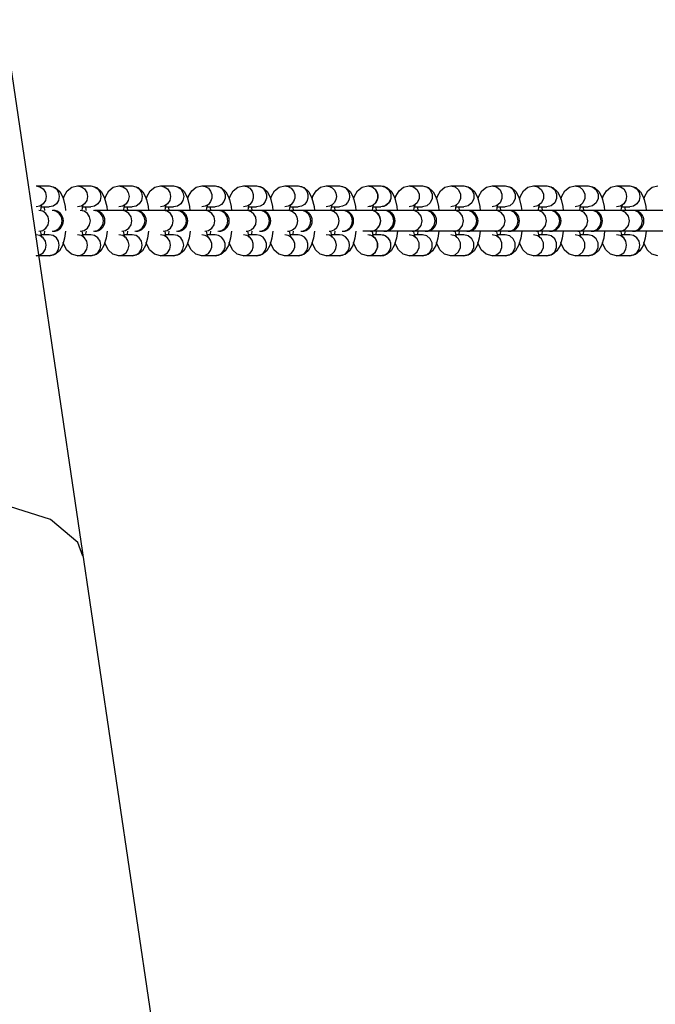
# Model space of a CAD drawing. Units: millimetres. Extents: x 163398 to 186494, y 1519 to 16902.
# Drawn here: x 172765 to 172947, y 10874 to 11155 of the extents above; entities that cross this region are included whole.
import ezdxf

# ---------------------------------------------------------------- set-up
doc = ezdxf.new("R2010")
doc.units = ezdxf.units.MM
doc.layers.add('DEFAULT', color=7, linetype='Continuous')
doc.layers.add('DiKom', color=7, linetype='Continuous')

# ---------------------------------------------------------------- blocks, each defined once
blk = doc.blocks.new('RP-19302')
at = {"layer": 'DiKom'}
for p, q in [((172624.32, 12076.36), (172946.18, 9898.26)), ((172769.68, 11107.83), (172773.46, 11107.83)), ((172769.68, 11107.83), (172770.79, 11107.6)), ((172773.46, 11107.83), (172774.56, 11107.6)), ((172781.55, 11107.83), (172785.33, 11107.83)), ((172781.55, 11107.83), (172782.66, 11107.6)), ((172785.33, 11107.83), (172786.43, 11107.6)), ((172793.42, 11107.83), (172797.2, 11107.83)), ((172793.42, 11107.83), (172794.52, 11107.6)), ((172797.2, 11107.83), (172798.3, 11107.6)), ((172805.29, 11107.83), (172809.06, 11107.83)), ((172805.29, 11107.83), (172806.39, 11107.6)), ((172809.06, 11107.83), (172810.17, 11107.6)), ((172817.16, 11107.83), (172820.93, 11107.83)), ((172817.16, 11107.83), (172818.14, 11107.65)), ((172820.93, 11107.83), (172821.92, 11107.65)), ((172829.03, 11107.83), (172832.8, 11107.83)), ((172829.03, 11107.83), (172830.01, 11107.65)), ((172832.8, 11107.83), (172833.79, 11107.65)), ((172840.89, 11107.83), (172844.67, 11107.83)), ((172840.89, 11107.83), (172841.88, 11107.65)), ((172844.67, 11107.83), (172845.66, 11107.65)), ((172852.76, 11107.83), (172856.54, 11107.83)), ((172852.76, 11107.83), (172853.66, 11107.69)), ((172856.54, 11107.83), (172857.43, 11107.69)), ((172864.63, 11107.83), (172868.41, 11107.83)), ((172864.63, 11107.83), (172865.45, 11107.71)), ((172864.63, 11107.83), (172865.88, 11107.54)), ((172864.63, 11107.83), (172868.41, 11107.83)), ((172868.41, 11107.83), (172869.22, 11107.71)), ((172868.41, 11107.83), (172869.66, 11107.54)), ((172876.5, 11107.83), (172877.75, 11107.54)), ((172876.5, 11107.83), (172880.28, 11107.83)), ((172880.28, 11107.83), (172881.53, 11107.54)), ((172888.37, 11107.83), (172889.62, 11107.54)), ((172888.37, 11107.83), (172892.15, 11107.83)), ((172892.15, 11107.83), (172893.4, 11107.54)), ((172900.24, 11107.83), (172901.49, 11107.54)), ((172900.24, 11107.83), (172904.01, 11107.83)), ((172904.01, 11107.83), (172905.27, 11107.54)), ((172912.11, 11107.83), (172913.36, 11107.54)), ((172912.11, 11107.83), (172915.88, 11107.83)), ((172915.88, 11107.83), (172917.14, 11107.54)), ((172923.97, 11107.83), (172925.23, 11107.54)), ((172923.97, 11107.83), (172927.75, 11107.83)), ((172927.75, 11107.83), (172929, 11107.54)), ((172935.84, 11107.83), (172936.95, 11107.6)), ((172935.84, 11107.83), (172939.62, 11107.83)), ((172939.62, 11107.83), (172940.73, 11107.6)), ((172777.45, 11104.35), (172778.04, 11101.92)), ((172789.32, 11104.35), (172789.91, 11101.92)), ((172801.19, 11104.35), (172801.77, 11101.92)), ((172813.05, 11104.35), (172813.64, 11101.92)), ((172824.92, 11104.35), (172825.51, 11101.92)), ((172836.79, 11104.35), (172837.38, 11101.92)), ((172848.66, 11104.35), (172849.25, 11101.92)), ((172860.53, 11104.35), (172861.12, 11101.92)), ((172872.4, 11104.35), (172872.99, 11101.92)), ((172872.4, 11104.35), (172872.99, 11101.92)), ((172884.27, 11104.35), (172884.86, 11101.92)), ((172896.13, 11104.35), (172896.72, 11101.92)), ((172908, 11104.35), (172908.59, 11101.92)), ((172919.87, 11104.35), (172920.46, 11101.92)), ((172931.74, 11104.35), (172932.33, 11101.92)), ((172943.61, 11104.35), (172944.2, 11101.92)), ((172770.79, 11102.06), (172769.68, 11101.83)), ((172771.72, 11102.71), (172770.79, 11102.06)), ((172771.02, 11100.83), (172771.13, 11101.54)), ((172771.13, 11101.54), (172771.36, 11102.37)), ((172771.21, 11101.83), (172773.46, 11101.83)), ((172771.36, 11102.37), (172771.4, 11102.51)), ((172771.93, 11101.83), (172772.11, 11100.96)), ((172774.56, 11102.06), (172773.46, 11101.83)), ((172778.04, 11101.92), (172778.14, 11100.83)), ((172782.66, 11102.06), (172781.55, 11101.83)), ((172783.59, 11102.71), (172782.66, 11102.06)), ((172782.89, 11100.83), (172783, 11101.54)), ((172783, 11101.54), (172783.22, 11102.37)), ((172783.08, 11101.83), (172785.33, 11101.83)), ((172783.22, 11102.37), (172783.27, 11102.51)), ((172783.8, 11101.83), (172783.98, 11100.96)), ((172786.43, 11102.06), (172785.33, 11101.83)), ((172789.91, 11101.92), (172790.01, 11100.83)), ((172794.52, 11102.06), (172793.42, 11101.83)), ((172795.46, 11102.71), (172794.52, 11102.06)), ((172794.76, 11100.83), (172794.87, 11101.54)), ((172794.87, 11101.54), (172795.09, 11102.37)), ((172794.95, 11101.83), (172797.2, 11101.83)), ((172795.09, 11102.37), (172795.14, 11102.51)), ((172795.66, 11101.83), (172795.85, 11100.96)), ((172798.3, 11102.06), (172797.2, 11101.83)), ((172801.77, 11101.92), (172801.88, 11100.83)), ((172806.39, 11102.06), (172805.29, 11101.83)), ((172807.33, 11102.71), (172806.39, 11102.06)), ((172806.63, 11100.83), (172806.74, 11101.54)), ((172806.74, 11101.54), (172806.96, 11102.37)), ((172806.82, 11101.83), (172809.06, 11101.83)), ((172806.96, 11102.37), (172807.01, 11102.51)), ((172807.53, 11101.83), (172807.72, 11100.96)), ((172810.17, 11102.06), (172809.06, 11101.83)), ((172813.64, 11101.92), (172813.75, 11100.83)), ((172818.14, 11102.01), (172817.16, 11101.83)), ((172819.01, 11102.53), (172818.14, 11102.01)), ((172818.5, 11100.83), (172818.61, 11101.54)), ((172818.61, 11101.54), (172818.83, 11102.37)), ((172818.69, 11101.83), (172820.93, 11101.83)), ((172818.83, 11102.37), (172818.88, 11102.51)), ((172819.4, 11101.83), (172819.59, 11100.96)), ((172821.92, 11102.01), (172820.93, 11101.83)), ((172825.51, 11101.92), (172825.61, 11100.83)), ((172830.01, 11102.01), (172829.03, 11101.83)), ((172830.88, 11102.53), (172830.01, 11102.01)), ((172830.36, 11100.83), (172830.48, 11101.54)), ((172830.48, 11101.54), (172830.7, 11102.37)), ((172830.55, 11101.83), (172832.8, 11101.83)), ((172830.7, 11102.37), (172830.75, 11102.51)), ((172831.27, 11101.83), (172831.46, 11100.96)), ((172833.79, 11102.01), (172832.8, 11101.83)), ((172837.38, 11101.92), (172837.48, 11100.83)), ((172841.88, 11102.01), (172840.89, 11101.83)), ((172842.75, 11102.53), (172841.88, 11102.01)), ((172842.23, 11100.83), (172842.34, 11101.54)), ((172842.34, 11101.54), (172842.57, 11102.37)), ((172842.42, 11101.83), (172844.67, 11101.83)), ((172842.57, 11102.37), (172842.62, 11102.51)), ((172843.14, 11101.83), (172843.33, 11100.96)), ((172845.66, 11102.01), (172844.67, 11101.83)), ((172849.25, 11101.92), (172849.35, 11100.83)), ((172853.66, 11101.98), (172852.76, 11101.83)), ((172854.46, 11102.41), (172853.66, 11101.98)), ((172854.1, 11100.83), (172854.21, 11101.54)), ((172854.21, 11101.54), (172854.44, 11102.37)), ((172854.29, 11101.83), (172856.54, 11101.83)), ((172854.44, 11102.37), (172854.49, 11102.51)), ((172855.01, 11101.83), (172855.2, 11100.96)), ((172857.43, 11101.98), (172856.54, 11101.83)), ((172861.12, 11101.92), (172861.22, 11100.83)), ((172865.88, 11102.13), (172864.63, 11101.83)), ((172865.45, 11101.95), (172864.63, 11101.83)), ((172865.97, 11100.83), (172866.08, 11101.54)), ((172865.97, 11100.83), (172866.08, 11101.54)), ((172866.08, 11101.54), (172866.31, 11102.37)), ((172866.08, 11101.54), (172866.31, 11102.37)), ((172866.16, 11101.83), (172868.41, 11101.83)), ((172866.16, 11101.83), (172868.41, 11101.83)), ((172866.31, 11102.37), (172866.35, 11102.51)), ((172866.31, 11102.37), (172866.35, 11102.51)), ((172866.88, 11101.83), (172867.06, 11100.96)), ((172866.88, 11101.83), (172867.06, 11100.96)), ((172869.66, 11102.13), (172868.41, 11101.83)), ((172869.22, 11101.95), (172868.41, 11101.83)), ((172872.99, 11101.92), (172873.09, 11100.83)), ((172872.99, 11101.92), (172873.09, 11100.83)), ((172877.75, 11102.13), (172876.5, 11101.83)), ((172877.84, 11100.83), (172877.95, 11101.54)), ((172877.95, 11101.54), (172878.17, 11102.37)), ((172878.03, 11101.83), (172880.28, 11101.83)), ((172878.17, 11102.37), (172878.22, 11102.51)), ((172878.75, 11101.83), (172878.93, 11100.96)), ((172881.53, 11102.13), (172880.28, 11101.83)), ((172884.86, 11101.92), (172884.96, 11100.83)), ((172889.62, 11102.13), (172888.37, 11101.83)), ((172889.71, 11100.83), (172889.82, 11101.54)), ((172889.82, 11101.54), (172890.04, 11102.37)), ((172889.9, 11101.83), (172892.15, 11101.83)), ((172890.04, 11102.37), (172890.09, 11102.51)), ((172890.61, 11101.83), (172890.8, 11100.96)), ((172893.4, 11102.13), (172892.15, 11101.83)), ((172896.72, 11101.92), (172896.83, 11100.83)), ((172901.49, 11102.13), (172900.24, 11101.83)), ((172901.58, 11100.83), (172901.69, 11101.54)), ((172901.69, 11101.54), (172901.91, 11102.37)), ((172901.77, 11101.83), (172904.01, 11101.83)), ((172901.91, 11102.37), (172901.96, 11102.51)), ((172902.48, 11101.83), (172902.67, 11100.96)), ((172905.27, 11102.13), (172904.01, 11101.83)), ((172908.59, 11101.92), (172908.7, 11100.83)), ((172913.36, 11102.13), (172912.11, 11101.83)), ((172913.45, 11100.83), (172913.56, 11101.54)), ((172913.56, 11101.54), (172913.78, 11102.37)), ((172913.64, 11101.83), (172915.88, 11101.83)), ((172913.78, 11102.37), (172913.83, 11102.51)), ((172914.35, 11101.83), (172914.54, 11100.96)), ((172917.14, 11102.13), (172915.88, 11101.83)), ((172920.46, 11101.92), (172920.56, 11100.83)), ((172925.23, 11102.13), (172923.97, 11101.83)), ((172925.31, 11100.83), (172925.43, 11101.54)), ((172925.43, 11101.54), (172925.65, 11102.37)), ((172925.5, 11101.83), (172927.75, 11101.83)), ((172925.65, 11102.37), (172925.7, 11102.51)), ((172926.22, 11101.83), (172926.41, 11100.96)), ((172929, 11102.13), (172927.75, 11101.83)), ((172932.33, 11101.92), (172932.43, 11100.83)), ((172936.95, 11102.06), (172935.84, 11101.83)), ((172937.89, 11102.71), (172936.95, 11102.06)), ((172937.18, 11100.83), (172937.29, 11101.54)), ((172937.29, 11101.54), (172937.52, 11102.37)), ((172937.37, 11101.83), (172939.62, 11101.83)), ((172937.52, 11102.37), (172937.57, 11102.51)), ((172938.09, 11101.83), (172938.28, 11100.96)), ((172940.73, 11102.06), (172939.62, 11101.83)), ((172944.2, 11101.92), (172944.3, 11100.83)), ((172771.59, 11100.6), (172770.49, 11100.83)), ((172772.11, 11100.96), (172772.14, 11100.78)), ((172775.37, 11100.6), (172774.26, 11100.83)), ((172777.15, 11097.83), (172776.93, 11098.98)), ((172783.46, 11100.6), (172782.36, 11100.83)), ((172783.98, 11100.96), (172784, 11100.78)), ((172787.24, 11100.6), (172786.13, 11100.83)), ((172798.21, 11100.83), (172786.39, 11100.83)), ((172789.02, 11097.83), (172788.8, 11098.98)), ((172795.33, 11100.6), (172794.23, 11100.83)), ((172795.85, 11100.96), (172795.87, 11100.78)), ((172799.11, 11100.6), (172798, 11100.83)), ((172810.08, 11100.83), (172798.26, 11100.83)), ((172800.89, 11097.83), (172800.67, 11098.98)), ((172807.2, 11100.6), (172806.09, 11100.83)), ((172807.72, 11100.96), (172807.74, 11100.78)), ((172810.98, 11100.6), (172809.87, 11100.83)), ((172821.95, 11100.83), (172810.13, 11100.83)), ((172812.76, 11097.83), (172812.54, 11098.98)), ((172819.07, 11100.6), (172817.96, 11100.83)), ((172819.59, 11100.96), (172819.61, 11100.78)), ((172822.84, 11100.6), (172821.74, 11100.83)), ((172833.82, 11100.83), (172822, 11100.83)), ((172824.63, 11097.83), (172824.41, 11098.98)), ((172830.33, 11100.79), (172829.83, 11100.83)), ((172831.46, 11100.96), (172831.48, 11100.78)), ((172834.11, 11100.79), (172833.61, 11100.83)), ((172845.69, 11100.83), (172833.87, 11100.83)), ((172836.5, 11097.83), (172836.32, 11098.86)), ((172842.2, 11100.79), (172841.7, 11100.83)), ((172843.33, 11100.96), (172843.35, 11100.78)), ((172845.98, 11100.79), (172845.48, 11100.83)), ((172857.55, 11100.83), (172845.74, 11100.83)), ((172848.37, 11097.83), (172848.19, 11098.86)), ((172854.07, 11100.79), (172853.57, 11100.83)), ((172855.2, 11100.96), (172855.22, 11100.78)), ((172857.85, 11100.79), (172857.35, 11100.83)), ((172869.42, 11100.83), (172857.6, 11100.83)), ((172860.23, 11097.83), (172860.06, 11098.86)), ((172964.37, 11100.83), (172862.68, 11100.83)), ((172866.33, 11100.69), (172865.44, 11100.83)), ((172866.08, 11100.76), (172865.44, 11100.83)), ((172867.06, 11100.96), (172867.08, 11100.78)), ((172867.06, 11100.96), (172867.08, 11100.78)), ((172870.11, 11100.69), (172869.21, 11100.83)), ((172869.86, 11100.76), (172869.21, 11100.83)), ((172872.1, 11097.83), (172871.82, 11099.13)), ((172872.1, 11097.83), (172871.96, 11098.76)), ((172877.95, 11100.76), (172877.31, 11100.83)), ((172878.93, 11100.96), (172878.95, 11100.78)), ((172881.73, 11100.76), (172881.08, 11100.83)), ((172883.97, 11097.83), (172883.69, 11099.13)), ((172889.82, 11100.76), (172889.17, 11100.83)), ((172890.8, 11100.96), (172890.82, 11100.78)), ((172893.59, 11100.76), (172892.95, 11100.83)), ((172895.84, 11097.83), (172895.55, 11099.13)), ((172901.69, 11100.76), (172901.04, 11100.83)), ((172902.67, 11100.96), (172902.69, 11100.78)), ((172905.46, 11100.76), (172904.82, 11100.83)), ((172907.71, 11097.83), (172907.42, 11099.13)), ((172913.56, 11100.76), (172912.91, 11100.83)), ((172914.54, 11100.96), (172914.56, 11100.78)), ((172917.33, 11100.76), (172916.69, 11100.83)), ((172919.58, 11097.83), (172919.29, 11099.13)), ((172925.42, 11100.76), (172924.78, 11100.83)), ((172926.41, 11100.96), (172926.43, 11100.78)), ((172929.2, 11100.76), (172928.56, 11100.83)), ((172931.45, 11097.83), (172931.16, 11099.13)), ((172937.29, 11100.76), (172936.65, 11100.83)), ((172938.28, 11100.96), (172938.3, 11100.78)), ((172941.07, 11100.76), (172940.43, 11100.83)), ((172943.31, 11097.83), (172943.03, 11099.13)), ((172776.93, 11096.68), (172777.15, 11097.83)), ((172788.8, 11096.68), (172789.02, 11097.83)), ((172800.67, 11096.68), (172800.89, 11097.83)), ((172812.54, 11096.68), (172812.76, 11097.83)), ((172824.41, 11096.68), (172824.63, 11097.83)), ((172836.32, 11096.81), (172836.5, 11097.83)), ((172848.19, 11096.81), (172848.37, 11097.83)), ((172860.06, 11096.81), (172860.23, 11097.83)), ((172871.82, 11096.53), (172872.1, 11097.83)), ((172871.96, 11096.91), (172872.1, 11097.83)), ((172883.69, 11096.53), (172883.97, 11097.83)), ((172895.55, 11096.53), (172895.84, 11097.83)), ((172907.42, 11096.53), (172907.71, 11097.83)), ((172919.29, 11096.53), (172919.58, 11097.83)), ((172931.16, 11096.53), (172931.45, 11097.83)), ((172943.03, 11096.53), (172943.31, 11097.83)), ((172770.79, 11093.6), (172769.68, 11093.83)), ((172771.72, 11092.95), (172770.79, 11093.6)), ((172771.02, 11094.71), (172771, 11094.89)), ((172771.27, 11093.58), (172771.02, 11094.71)), ((172773.46, 11093.83), (172771.21, 11093.83)), ((172771.47, 11093), (172771.27, 11093.58)), ((172772.01, 11094.13), (172771.93, 11093.83)), ((172772.12, 11094.83), (172772.01, 11094.13)), ((172774.56, 11093.6), (172773.46, 11093.83)), ((172782.66, 11093.6), (172781.55, 11093.83)), ((172783.59, 11092.95), (172782.66, 11093.6)), ((172783.14, 11093.58), (172782.88, 11094.83)), ((172785.33, 11093.83), (172783.08, 11093.83)), ((172783.34, 11093), (172783.14, 11093.58)), ((172783.88, 11094.13), (172783.8, 11093.83)), ((172783.99, 11094.83), (172783.88, 11094.13)), ((172786.43, 11093.6), (172785.33, 11093.83)), ((172794.52, 11093.6), (172793.42, 11093.83)), ((172795.46, 11092.95), (172794.52, 11093.6)), ((172795, 11093.58), (172794.75, 11094.83)), ((172797.2, 11093.83), (172794.95, 11093.83)), ((172795.21, 11093), (172795, 11093.58)), ((172795.75, 11094.13), (172795.67, 11093.83)), ((172795.86, 11094.83), (172795.75, 11094.13)), ((172798.3, 11093.6), (172797.2, 11093.83)), ((172806.39, 11093.6), (172805.29, 11093.83)), ((172807.33, 11092.95), (172806.39, 11093.6)), ((172806.87, 11093.58), (172806.62, 11094.83)), ((172809.06, 11093.83), (172806.82, 11093.83)), ((172807.08, 11093), (172806.87, 11093.58)), ((172807.61, 11094.13), (172807.53, 11093.83)), ((172807.72, 11094.83), (172807.61, 11094.13)), ((172810.17, 11093.6), (172809.06, 11093.83)), ((172818.14, 11093.65), (172817.16, 11093.83)), ((172819.01, 11093.13), (172818.14, 11093.65)), ((172818.74, 11093.58), (172818.49, 11094.83)), ((172820.93, 11093.83), (172818.69, 11093.83)), ((172818.95, 11093), (172818.74, 11093.58)), ((172819.48, 11094.13), (172819.4, 11093.83)), ((172819.59, 11094.83), (172819.48, 11094.13)), ((172821.92, 11093.65), (172820.93, 11093.83)), ((172830.01, 11093.65), (172829.03, 11093.83)), ((172830.88, 11093.13), (172830.01, 11093.65)), ((172830.61, 11093.58), (172830.35, 11094.83)), ((172832.8, 11093.83), (172830.56, 11093.83)), ((172830.82, 11093), (172830.61, 11093.58)), ((172831.35, 11094.13), (172831.27, 11093.83)), ((172831.46, 11094.83), (172831.35, 11094.13)), ((172833.79, 11093.65), (172832.8, 11093.83)), ((172841.88, 11093.65), (172840.89, 11093.83)), ((172842.75, 11093.13), (172841.88, 11093.65)), ((172842.48, 11093.58), (172842.22, 11094.83)), ((172844.67, 11093.83), (172842.42, 11093.83)), ((172842.69, 11093), (172842.48, 11093.58)), ((172843.22, 11094.13), (172843.14, 11093.83)), ((172843.33, 11094.83), (172843.22, 11094.13)), ((172845.66, 11093.65), (172844.67, 11093.83)), ((172853.66, 11093.69), (172852.76, 11093.83)), ((172854.46, 11093.26), (172853.66, 11093.69)), ((172854.35, 11093.58), (172854.09, 11094.83)), ((172856.54, 11093.83), (172854.29, 11093.83)), ((172854.55, 11093), (172854.35, 11093.58)), ((172855.09, 11094.13), (172855.01, 11093.83)), ((172855.2, 11094.83), (172855.09, 11094.13)), ((172857.43, 11093.69), (172856.54, 11093.83)), ((172869.42, 11094.83), (172863.2, 11094.83)), ((172865.45, 11093.71), (172864.63, 11093.83)), ((172865.88, 11093.54), (172864.63, 11093.83)), ((172866.89, 11092.7), (172865.88, 11093.54)), ((172865.97, 11094.71), (172865.95, 11094.89)), ((172866.22, 11093.58), (172865.96, 11094.83)), ((172866.22, 11093.58), (172865.97, 11094.71)), ((172868.41, 11093.83), (172866.16, 11093.83)), ((172868.41, 11093.83), (172866.16, 11093.83)), ((172866.42, 11093), (172866.22, 11093.58)), ((172866.42, 11093), (172866.22, 11093.58)), ((172866.96, 11094.13), (172866.88, 11093.83)), ((172866.96, 11094.13), (172866.88, 11093.83)), ((172867.07, 11094.83), (172866.96, 11094.13)), ((172867.07, 11094.83), (172866.96, 11094.13)), ((172869.22, 11093.71), (172868.41, 11093.83)), ((172869.66, 11093.54), (172868.41, 11093.83)), ((172881.29, 11094.83), (172869.47, 11094.83)), ((172877.75, 11093.54), (172876.5, 11093.83)), ((172878.76, 11092.7), (172877.75, 11093.54)), ((172877.84, 11094.71), (172877.82, 11094.89)), ((172878.09, 11093.58), (172877.84, 11094.71)), ((172880.28, 11093.83), (172878.03, 11093.83)), ((172878.29, 11093), (172878.09, 11093.58)), ((172878.83, 11094.13), (172878.75, 11093.83)), ((172878.94, 11094.83), (172878.83, 11094.13)), ((172881.53, 11093.54), (172880.28, 11093.83)), ((172893.16, 11094.83), (172881.34, 11094.83)), ((172889.62, 11093.54), (172888.37, 11093.83)), ((172890.63, 11092.7), (172889.62, 11093.54)), ((172889.71, 11094.71), (172889.69, 11094.89)), ((172889.95, 11093.58), (172889.71, 11094.71)), ((172892.15, 11093.83), (172889.9, 11093.83)), ((172890.16, 11093), (172889.95, 11093.58)), ((172890.69, 11094.13), (172890.62, 11093.83)), ((172890.81, 11094.83), (172890.69, 11094.13)), ((172893.4, 11093.54), (172892.15, 11093.83)), ((172905.03, 11094.83), (172893.21, 11094.83)), ((172901.49, 11093.54), (172900.24, 11093.83)), ((172902.5, 11092.7), (172901.49, 11093.54)), ((172901.58, 11094.71), (172901.56, 11094.89)), ((172901.82, 11093.58), (172901.58, 11094.71)), ((172904.01, 11093.83), (172901.77, 11093.83)), ((172902.03, 11093), (172901.82, 11093.58)), ((172902.56, 11094.13), (172902.48, 11093.83)), ((172902.67, 11094.83), (172902.56, 11094.13)), ((172905.27, 11093.54), (172904.01, 11093.83)), ((172916.9, 11094.83), (172905.08, 11094.83)), ((172913.36, 11093.54), (172912.11, 11093.83)), ((172914.36, 11092.7), (172913.36, 11093.54)), ((172913.45, 11094.71), (172913.43, 11094.89)), ((172913.69, 11093.58), (172913.45, 11094.71)), ((172915.88, 11093.83), (172913.64, 11093.83)), ((172913.9, 11093), (172913.69, 11093.58)), ((172914.43, 11094.13), (172914.35, 11093.83)), ((172914.54, 11094.83), (172914.43, 11094.13)), ((172917.14, 11093.54), (172915.88, 11093.83)), ((172928.77, 11094.83), (172916.95, 11094.83)), ((172925.23, 11093.54), (172923.97, 11093.83)), ((172926.23, 11092.7), (172925.23, 11093.54)), ((172925.32, 11094.71), (172925.3, 11094.89)), ((172925.56, 11093.58), (172925.32, 11094.71)), ((172927.75, 11093.83), (172925.51, 11093.83)), ((172925.77, 11093), (172925.56, 11093.58)), ((172926.3, 11094.13), (172926.22, 11093.83)), ((172926.41, 11094.83), (172926.3, 11094.13)), ((172929, 11093.54), (172927.75, 11093.83)), ((172940.64, 11094.83), (172928.82, 11094.83)), ((172936.95, 11093.6), (172935.84, 11093.83)), ((172937.89, 11092.95), (172936.95, 11093.6)), ((172937.19, 11094.71), (172937.17, 11094.89)), ((172937.43, 11093.58), (172937.19, 11094.71)), ((172939.62, 11093.83), (172937.37, 11093.83)), ((172937.64, 11093), (172937.43, 11093.58)), ((172938.17, 11094.13), (172938.09, 11093.83)), ((172938.28, 11094.83), (172938.17, 11094.13)), ((172940.73, 11093.6), (172939.62, 11093.83)), ((172952.5, 11094.83), (172940.69, 11094.83)), ((172769.68, 11087.83), (172770.79, 11088.06)), ((172773.46, 11087.83), (172769.68, 11087.83)), ((172781.55, 11087.83), (172782.66, 11088.06)), ((172785.33, 11087.83), (172781.55, 11087.83)), ((172793.42, 11087.83), (172794.52, 11088.06)), ((172797.2, 11087.83), (172793.42, 11087.83)), ((172805.29, 11087.83), (172806.39, 11088.06)), ((172809.06, 11087.83), (172805.29, 11087.83)), ((172817.16, 11087.83), (172818.14, 11088.01)), ((172820.93, 11087.83), (172817.16, 11087.83)), ((172829.03, 11087.83), (172830.01, 11088.01)), ((172832.8, 11087.83), (172829.03, 11087.83)), ((172840.89, 11087.83), (172841.88, 11088.01)), ((172844.67, 11087.83), (172840.89, 11087.83)), ((172852.76, 11087.83), (172853.66, 11087.98)), ((172856.54, 11087.83), (172852.76, 11087.83)), ((172864.63, 11087.83), (172863.8, 11088.05)), ((172864.63, 11087.83), (172865.88, 11088.13)), ((172864.63, 11087.83), (172865.45, 11087.95)), ((172868.41, 11087.83), (172864.63, 11087.83)), ((172868.41, 11087.83), (172864.63, 11087.83)), ((172876.5, 11087.83), (172877.75, 11088.13)), ((172880.28, 11087.83), (172876.5, 11087.83)), ((172888.37, 11087.83), (172889.62, 11088.13)), ((172892.15, 11087.83), (172888.37, 11087.83)), ((172900.24, 11087.83), (172901.49, 11088.13)), ((172904.01, 11087.83), (172900.24, 11087.83)), ((172912.11, 11087.83), (172913.36, 11088.13)), ((172915.88, 11087.83), (172912.11, 11087.83)), ((172923.97, 11087.83), (172925.23, 11088.13)), ((172927.75, 11087.83), (172923.97, 11087.83)), ((172935.84, 11087.83), (172936.95, 11088.06)), ((172939.62, 11087.83), (172935.84, 11087.83)), ((172773.82, 11012.43), (172760.32, 11016.74)), ((172781.64, 11005.85), (172773.82, 11012.43)), ((172783.09, 11001.94), (172781.64, 11005.85))]:
    blk.add_line(p, q, dxfattribs=at)
for points in [[(172770.79, 11107.6), (172771.72, 11106.95), (172772.35, 11105.98), (172772.57, 11104.83), (172772.35, 11103.68), (172771.72, 11102.71)], [(172773.46, 11107.83), (172775.19, 11107.38), (172776.57, 11106.13), (172777.45, 11104.35)], [(172774.56, 11107.6), (172775.5, 11106.95), (172776.13, 11105.98), (172776.35, 11104.83), (172776.13, 11103.68), (172775.5, 11102.71), (172774.56, 11102.06)], [(172777.52, 11104.07), (172777.75, 11104.85), (172778.63, 11106.38), (172779.92, 11107.44), (172781.55, 11107.83)], [(172782.66, 11107.6), (172783.59, 11106.95), (172784.22, 11105.98), (172784.44, 11104.83), (172784.22, 11103.68), (172783.59, 11102.71)], [(172785.33, 11107.83), (172787.06, 11107.38), (172788.43, 11106.13), (172789.32, 11104.35)], [(172786.43, 11107.6), (172787.37, 11106.95), (172788, 11105.98), (172788.22, 11104.83), (172788, 11103.68), (172787.37, 11102.71), (172786.43, 11102.06)], [(172789.38, 11104.07), (172789.62, 11104.85), (172790.5, 11106.38), (172791.79, 11107.44), (172793.42, 11107.83)], [(172794.52, 11107.6), (172795.46, 11106.95), (172796.09, 11105.98), (172796.31, 11104.83), (172796.09, 11103.68), (172795.46, 11102.71)], [(172797.2, 11107.83), (172798.93, 11107.38), (172800.3, 11106.13), (172801.19, 11104.35)], [(172798.3, 11107.6), (172799.24, 11106.95), (172799.86, 11105.98), (172800.08, 11104.83), (172799.86, 11103.68), (172799.24, 11102.71), (172798.3, 11102.06)], [(172801.25, 11104.07), (172801.49, 11104.85), (172802.37, 11106.38), (172803.66, 11107.44), (172805.29, 11107.83)], [(172806.39, 11107.6), (172807.33, 11106.95), (172807.96, 11105.98), (172808.18, 11104.83), (172807.96, 11103.68), (172807.33, 11102.71)], [(172809.06, 11107.83), (172810.8, 11107.38), (172812.17, 11106.13), (172813.05, 11104.35)], [(172810.17, 11107.6), (172811.11, 11106.95), (172811.73, 11105.98), (172811.95, 11104.83), (172811.73, 11103.68), (172811.11, 11102.71), (172810.17, 11102.06)], [(172813.12, 11104.07), (172813.36, 11104.85), (172814.24, 11106.38), (172815.53, 11107.44), (172817.16, 11107.83)], [(172818.14, 11107.65), (172819.01, 11107.13), (172819.66, 11106.33), (172820, 11105.35), (172820, 11104.31), (172819.66, 11103.33), (172819.01, 11102.53)], [(172820.93, 11107.83), (172822.67, 11107.38), (172824.04, 11106.13), (172824.92, 11104.35)], [(172821.92, 11107.65), (172822.79, 11107.13), (172823.43, 11106.33), (172823.78, 11105.35), (172823.78, 11104.31), (172823.43, 11103.33), (172822.79, 11102.53), (172821.92, 11102.01)], [(172824.99, 11104.07), (172825.23, 11104.85), (172826.11, 11106.38), (172827.4, 11107.44), (172829.03, 11107.83)], [(172830.01, 11107.65), (172830.88, 11107.13), (172831.53, 11106.33), (172831.87, 11105.35), (172831.87, 11104.31), (172831.53, 11103.33), (172830.88, 11102.53)], [(172832.8, 11107.83), (172834.54, 11107.38), (172835.91, 11106.13), (172836.79, 11104.35)], [(172833.79, 11107.65), (172834.66, 11107.13), (172835.3, 11106.33), (172835.65, 11105.35), (172835.65, 11104.31), (172835.3, 11103.33), (172834.66, 11102.53), (172833.79, 11102.01)], [(172836.86, 11104.07), (172837.09, 11104.85), (172837.98, 11106.38), (172839.27, 11107.44), (172840.89, 11107.83)], [(172841.88, 11107.65), (172842.75, 11107.13), (172843.4, 11106.33), (172843.74, 11105.35), (172843.74, 11104.31), (172843.4, 11103.33), (172842.75, 11102.53)], [(172844.67, 11107.83), (172846.41, 11107.38), (172847.78, 11106.13), (172848.66, 11104.35)], [(172845.66, 11107.65), (172846.53, 11107.13), (172847.17, 11106.33), (172847.52, 11105.35), (172847.52, 11104.31), (172847.17, 11103.33), (172846.53, 11102.53), (172845.66, 11102.01)], [(172848.73, 11104.07), (172848.96, 11104.85), (172849.85, 11106.38), (172851.14, 11107.44), (172852.76, 11107.83)], [(172853.66, 11107.69), (172854.46, 11107.26), (172855.1, 11106.6), (172855.51, 11105.76), (172855.65, 11104.83), (172855.51, 11103.91), (172855.1, 11103.07), (172854.46, 11102.41)], [(172856.54, 11107.83), (172858.28, 11107.38), (172859.65, 11106.13), (172860.53, 11104.35)], [(172857.43, 11107.69), (172858.24, 11107.26), (172858.88, 11106.6), (172859.29, 11105.76), (172859.43, 11104.83), (172859.29, 11103.91), (172858.88, 11103.07), (172858.24, 11102.41), (172857.43, 11101.98)], [(172860.6, 11104.07), (172860.83, 11104.85), (172861.72, 11106.38), (172863, 11107.44), (172864.63, 11107.83)], [(172862.16, 11106.74), (172863, 11107.44), (172864.63, 11107.83)], [(172865.45, 11107.71), (172866.19, 11107.36), (172866.81, 11106.8), (172867.26, 11106.08), (172867.49, 11105.26), (172867.49, 11104.41), (172867.26, 11103.59), (172866.81, 11102.87)], [(172865.88, 11107.54), (172866.89, 11106.7), (172867.45, 11105.5), (172867.45, 11104.17), (172866.89, 11102.96), (172865.88, 11102.13)], [(172868.41, 11107.83), (172870.14, 11107.38), (172871.52, 11106.13), (172872.4, 11104.35)], [(172868.41, 11107.83), (172870.14, 11107.38), (172871.52, 11106.13), (172872.4, 11104.35)], [(172869.22, 11107.71), (172869.97, 11107.36), (172870.59, 11106.8), (172871.04, 11106.08), (172871.27, 11105.26), (172871.27, 11104.41), (172871.04, 11103.59), (172870.59, 11102.87), (172869.97, 11102.31), (172869.22, 11101.95)], [(172869.66, 11107.54), (172870.67, 11106.7), (172871.22, 11105.5), (172871.22, 11104.17), (172870.67, 11102.96), (172869.66, 11102.13)], [(172872.47, 11104.07), (172872.7, 11104.85), (172873.58, 11106.38), (172874.87, 11107.44), (172876.5, 11107.83)], [(172877.75, 11107.54), (172878.76, 11106.7), (172879.32, 11105.5), (172879.32, 11104.17), (172878.76, 11102.96), (172877.75, 11102.13)], [(172880.28, 11107.83), (172882.01, 11107.38), (172883.38, 11106.13), (172884.27, 11104.35)], [(172881.53, 11107.54), (172882.53, 11106.7), (172883.09, 11105.5), (172883.09, 11104.17), (172882.53, 11102.96), (172881.53, 11102.13)], [(172884.33, 11104.07), (172884.57, 11104.85), (172885.45, 11106.38), (172886.74, 11107.44), (172888.37, 11107.83)], [(172889.62, 11107.54), (172890.63, 11106.7), (172891.18, 11105.5), (172891.18, 11104.17), (172890.63, 11102.96), (172889.62, 11102.13)], [(172892.15, 11107.83), (172893.88, 11107.38), (172895.25, 11106.13), (172896.13, 11104.35)], [(172893.4, 11107.54), (172894.4, 11106.7), (172894.96, 11105.5), (172894.96, 11104.17), (172894.4, 11102.96), (172893.4, 11102.13)], [(172896.2, 11104.07), (172896.44, 11104.85), (172897.32, 11106.38), (172898.61, 11107.44), (172900.24, 11107.83)], [(172901.49, 11107.54), (172902.5, 11106.7), (172903.05, 11105.5), (172903.05, 11104.17), (172902.5, 11102.96), (172901.49, 11102.13)], [(172904.01, 11107.83), (172905.75, 11107.38), (172907.12, 11106.13), (172908, 11104.35)], [(172905.27, 11107.54), (172906.27, 11106.7), (172906.83, 11105.5), (172906.83, 11104.17), (172906.27, 11102.96), (172905.27, 11102.13)], [(172908.07, 11104.07), (172908.31, 11104.85), (172909.19, 11106.38), (172910.48, 11107.44), (172912.11, 11107.83)], [(172913.36, 11107.54), (172914.36, 11106.7), (172914.92, 11105.5), (172914.92, 11104.17), (172914.36, 11102.96), (172913.36, 11102.13)], [(172915.88, 11107.83), (172917.62, 11107.38), (172918.99, 11106.13), (172919.87, 11104.35)], [(172917.14, 11107.54), (172918.14, 11106.7), (172918.7, 11105.5), (172918.7, 11104.17), (172918.14, 11102.96), (172917.14, 11102.13)], [(172919.94, 11104.07), (172920.18, 11104.85), (172921.06, 11106.38), (172922.35, 11107.44), (172923.97, 11107.83)], [(172925.23, 11107.54), (172926.23, 11106.7), (172926.79, 11105.5), (172926.79, 11104.17), (172926.23, 11102.96), (172925.23, 11102.13)], [(172927.75, 11107.83), (172929.49, 11107.38), (172930.86, 11106.13), (172931.74, 11104.35)], [(172929, 11107.54), (172930.01, 11106.7), (172930.57, 11105.5), (172930.57, 11104.17), (172930.01, 11102.96), (172929, 11102.13)], [(172931.81, 11104.07), (172932.04, 11104.85), (172932.93, 11106.38), (172934.22, 11107.44), (172935.84, 11107.83)], [(172936.95, 11107.6), (172937.89, 11106.95), (172938.51, 11105.98), (172938.73, 11104.83), (172938.51, 11103.68), (172937.89, 11102.71)], [(172939.62, 11107.83), (172941.36, 11107.38), (172942.73, 11106.13), (172943.61, 11104.35)], [(172940.73, 11107.6), (172941.66, 11106.95), (172942.29, 11105.98), (172942.51, 11104.83), (172942.29, 11103.68), (172941.66, 11102.71), (172940.73, 11102.06)], [(172943.68, 11104.07), (172943.91, 11104.85), (172944.8, 11106.38), (172946.08, 11107.44), (172947.71, 11107.83)], [(172866.81, 11102.87), (172866.19, 11102.31), (172865.45, 11101.95)], [(172773.38, 11097.83), (172773.16, 11098.98), (172772.53, 11099.95), (172771.59, 11100.6)], [(172776.93, 11098.98), (172776.31, 11099.95), (172775.37, 11100.6)], [(172785.25, 11097.83), (172785.03, 11098.98), (172784.4, 11099.95), (172783.46, 11100.6)], [(172788.8, 11098.98), (172788.18, 11099.95), (172787.24, 11100.6)], [(172797.11, 11097.83), (172796.89, 11098.98), (172796.27, 11099.95), (172795.33, 11100.6)], [(172800.67, 11098.98), (172800.04, 11099.95), (172799.11, 11100.6)], [(172808.98, 11097.83), (172808.76, 11098.98), (172808.14, 11099.95), (172807.2, 11100.6)], [(172812.54, 11098.98), (172811.91, 11099.95), (172810.98, 11100.6)], [(172820.85, 11097.83), (172820.63, 11098.98), (172820.01, 11099.95), (172819.07, 11100.6)], [(172824.41, 11098.98), (172823.78, 11099.95), (172822.84, 11100.6)], [(172832.72, 11097.83), (172832.55, 11098.86), (172832.04, 11099.76), (172831.28, 11100.43), (172830.33, 11100.79)], [(172836.32, 11098.86), (172835.82, 11099.76), (172835.05, 11100.43), (172834.11, 11100.79)], [(172844.59, 11097.83), (172844.41, 11098.86), (172843.91, 11099.76), (172843.14, 11100.43), (172842.2, 11100.79)], [(172848.19, 11098.86), (172847.69, 11099.76), (172846.92, 11100.43), (172845.98, 11100.79)], [(172856.46, 11097.83), (172856.28, 11098.86), (172855.78, 11099.76), (172855.01, 11100.43), (172854.07, 11100.79)], [(172860.06, 11098.86), (172859.56, 11099.76), (172858.79, 11100.43), (172857.85, 11100.79)], [(172868.33, 11097.83), (172868.04, 11099.13), (172867.24, 11100.18), (172866.08, 11100.76)], [(172868.33, 11097.83), (172868.18, 11098.76), (172867.77, 11099.6), (172867.14, 11100.26), (172866.33, 11100.69)], [(172871.82, 11099.13), (172871.01, 11100.18), (172869.86, 11100.76)], [(172871.96, 11098.76), (172871.55, 11099.6), (172870.91, 11100.26), (172870.11, 11100.69)], [(172880.19, 11097.83), (172879.91, 11099.13), (172879.11, 11100.18), (172877.95, 11100.76)], [(172883.69, 11099.13), (172882.88, 11100.18), (172881.73, 11100.76)], [(172892.06, 11097.83), (172891.78, 11099.13), (172890.98, 11100.18), (172889.82, 11100.76)], [(172895.55, 11099.13), (172894.75, 11100.18), (172893.59, 11100.76)], [(172903.93, 11097.83), (172903.65, 11099.13), (172902.84, 11100.18), (172901.69, 11100.76)], [(172907.42, 11099.13), (172906.62, 11100.18), (172905.46, 11100.76)], [(172915.8, 11097.83), (172915.51, 11099.13), (172914.71, 11100.18), (172913.56, 11100.76)], [(172919.29, 11099.13), (172918.49, 11100.18), (172917.33, 11100.76)], [(172927.67, 11097.83), (172927.38, 11099.13), (172926.58, 11100.18), (172925.42, 11100.76)], [(172931.16, 11099.13), (172930.36, 11100.18), (172929.2, 11100.76)], [(172939.54, 11097.83), (172939.25, 11099.13), (172938.45, 11100.18), (172937.29, 11100.76)], [(172943.03, 11099.13), (172942.23, 11100.18), (172941.07, 11100.76)], [(172770.49, 11094.83), (172771.59, 11095.06), (172772.53, 11095.71), (172773.16, 11096.68), (172773.38, 11097.83)], [(172774.26, 11094.83), (172775.37, 11095.06), (172776.31, 11095.71), (172776.93, 11096.68)], [(172782.36, 11094.83), (172783.46, 11095.06), (172784.4, 11095.71), (172785.03, 11096.68), (172785.25, 11097.83)], [(172786.13, 11094.83), (172787.24, 11095.06), (172788.18, 11095.71), (172788.8, 11096.68)], [(172794.23, 11094.83), (172795.33, 11095.06), (172796.27, 11095.71), (172796.89, 11096.68), (172797.11, 11097.83)], [(172798, 11094.83), (172799.11, 11095.06), (172800.04, 11095.71), (172800.67, 11096.68)], [(172806.09, 11094.83), (172807.2, 11095.06), (172808.14, 11095.71), (172808.76, 11096.68), (172808.98, 11097.83)], [(172809.87, 11094.83), (172810.98, 11095.06), (172811.91, 11095.71), (172812.54, 11096.68)], [(172817.96, 11094.83), (172819.07, 11095.06), (172820.01, 11095.71), (172820.63, 11096.68), (172820.85, 11097.83)], [(172821.74, 11094.83), (172822.84, 11095.06), (172823.78, 11095.71), (172824.41, 11096.68)], [(172829.83, 11094.83), (172830.33, 11094.88), (172831.28, 11095.23), (172832.04, 11095.9), (172832.55, 11096.81), (172832.72, 11097.83)], [(172833.61, 11094.83), (172834.11, 11094.88), (172835.05, 11095.23), (172835.82, 11095.9), (172836.32, 11096.81)], [(172841.7, 11094.83), (172842.2, 11094.88), (172843.14, 11095.23), (172843.91, 11095.9), (172844.41, 11096.81), (172844.59, 11097.83)], [(172845.48, 11094.83), (172845.98, 11094.88), (172846.92, 11095.23), (172847.69, 11095.9), (172848.19, 11096.81)], [(172853.57, 11094.83), (172854.07, 11094.88), (172855.01, 11095.23), (172855.78, 11095.9), (172856.28, 11096.81), (172856.46, 11097.83)], [(172857.35, 11094.83), (172857.85, 11094.88), (172858.79, 11095.23), (172859.56, 11095.9), (172860.06, 11096.81)], [(172865.44, 11094.83), (172866.33, 11094.98), (172867.14, 11095.41), (172867.77, 11096.07), (172868.18, 11096.91), (172868.33, 11097.83)], [(172865.44, 11094.83), (172866.08, 11094.91), (172867.24, 11095.49), (172868.04, 11096.53), (172868.33, 11097.83)], [(172869.21, 11094.83), (172870.11, 11094.98), (172870.91, 11095.41), (172871.55, 11096.07), (172871.96, 11096.91)], [(172869.21, 11094.83), (172869.86, 11094.91), (172871.01, 11095.49), (172871.82, 11096.53)], [(172877.31, 11094.83), (172877.95, 11094.91), (172879.11, 11095.49), (172879.91, 11096.53), (172880.19, 11097.83)], [(172881.08, 11094.83), (172881.73, 11094.91), (172882.88, 11095.49), (172883.69, 11096.53)], [(172889.17, 11094.83), (172889.82, 11094.91), (172890.98, 11095.49), (172891.78, 11096.53), (172892.06, 11097.83)], [(172892.95, 11094.83), (172893.59, 11094.91), (172894.75, 11095.49), (172895.55, 11096.53)], [(172901.04, 11094.83), (172901.69, 11094.91), (172902.84, 11095.49), (172903.65, 11096.53), (172903.93, 11097.83)], [(172904.82, 11094.83), (172905.46, 11094.91), (172906.62, 11095.49), (172907.42, 11096.53)], [(172912.91, 11094.83), (172913.56, 11094.91), (172914.71, 11095.49), (172915.51, 11096.53), (172915.8, 11097.83)], [(172916.69, 11094.83), (172917.33, 11094.91), (172918.49, 11095.49), (172919.29, 11096.53)], [(172924.78, 11094.83), (172925.42, 11094.91), (172926.58, 11095.49), (172927.38, 11096.53), (172927.67, 11097.83)], [(172928.56, 11094.83), (172929.2, 11094.91), (172930.36, 11095.49), (172931.16, 11096.53)], [(172936.65, 11094.83), (172937.29, 11094.91), (172938.45, 11095.49), (172939.25, 11096.53), (172939.54, 11097.83)], [(172940.43, 11094.83), (172941.07, 11094.91), (172942.23, 11095.49), (172943.03, 11096.53)], [(172770.79, 11088.06), (172771.72, 11088.71), (172772.35, 11089.68), (172772.57, 11090.83), (172772.35, 11091.98), (172771.72, 11092.95)], [(172778.15, 11094.83), (172777.87, 11092.84), (172777.26, 11090.81), (172776.37, 11089.29), (172775.09, 11088.23), (172773.46, 11087.83)], [(172773.46, 11087.83), (172774.56, 11088.06), (172775.5, 11088.71), (172776.13, 11089.68), (172776.35, 11090.83), (172776.13, 11091.98), (172775.5, 11092.95), (172774.56, 11093.6)], [(172782.66, 11088.06), (172783.59, 11088.71), (172784.22, 11089.68), (172784.44, 11090.83), (172784.22, 11091.98), (172783.59, 11092.95)], [(172790.02, 11094.83), (172789.74, 11092.84), (172789.13, 11090.81), (172788.24, 11089.29), (172786.95, 11088.23), (172785.33, 11087.83)], [(172785.33, 11087.83), (172786.43, 11088.06), (172787.37, 11088.71), (172788, 11089.68), (172788.22, 11090.83), (172788, 11091.98), (172787.37, 11092.95), (172786.43, 11093.6)], [(172794.52, 11088.06), (172795.46, 11088.71), (172796.09, 11089.68), (172796.31, 11090.83), (172796.09, 11091.98), (172795.46, 11092.95)], [(172801.89, 11094.83), (172801.61, 11092.84), (172800.99, 11090.81), (172800.11, 11089.29), (172798.82, 11088.23), (172797.2, 11087.83)], [(172797.2, 11087.83), (172798.3, 11088.06), (172799.24, 11088.71), (172799.86, 11089.68), (172800.08, 11090.83), (172799.86, 11091.98), (172799.24, 11092.95), (172798.3, 11093.6)], [(172806.39, 11088.06), (172807.33, 11088.71), (172807.96, 11089.68), (172808.18, 11090.83), (172807.96, 11091.98), (172807.33, 11092.95)], [(172813.76, 11094.83), (172813.47, 11092.84), (172812.86, 11090.81), (172811.98, 11089.29), (172810.69, 11088.23), (172809.06, 11087.83)], [(172809.06, 11087.83), (172810.17, 11088.06), (172811.11, 11088.71), (172811.73, 11089.68), (172811.95, 11090.83), (172811.73, 11091.98), (172811.11, 11092.95), (172810.17, 11093.6)], [(172818.14, 11088.01), (172819.01, 11088.53), (172819.66, 11089.33), (172820, 11090.31), (172820, 11091.35), (172819.66, 11092.33), (172819.01, 11093.13)], [(172825.62, 11094.83), (172825.34, 11092.84), (172824.73, 11090.81), (172823.85, 11089.29), (172822.56, 11088.23), (172820.93, 11087.83)], [(172820.93, 11087.83), (172821.92, 11088.01), (172822.79, 11088.53), (172823.43, 11089.33), (172823.78, 11090.31), (172823.78, 11091.35), (172823.43, 11092.33), (172822.79, 11093.13), (172821.92, 11093.65)], [(172830.01, 11088.01), (172830.88, 11088.53), (172831.53, 11089.33), (172831.87, 11090.31), (172831.87, 11091.35), (172831.53, 11092.33), (172830.88, 11093.13)], [(172837.49, 11094.83), (172837.21, 11092.84), (172836.6, 11090.81), (172835.72, 11089.29), (172834.43, 11088.23), (172832.8, 11087.83)], [(172832.8, 11087.83), (172833.79, 11088.01), (172834.66, 11088.53), (172835.3, 11089.33), (172835.65, 11090.31), (172835.65, 11091.35), (172835.3, 11092.33), (172834.66, 11093.13), (172833.79, 11093.65)], [(172841.88, 11088.01), (172842.75, 11088.53), (172843.4, 11089.33), (172843.74, 11090.31), (172843.74, 11091.35), (172843.4, 11092.33), (172842.75, 11093.13)], [(172849.36, 11094.83), (172849.08, 11092.84), (172848.47, 11090.81), (172847.59, 11089.29), (172846.3, 11088.23), (172844.67, 11087.83)], [(172844.67, 11087.83), (172845.66, 11088.01), (172846.53, 11088.53), (172847.17, 11089.33), (172847.52, 11090.31), (172847.52, 11091.35), (172847.17, 11092.33), (172846.53, 11093.13), (172845.66, 11093.65)], [(172853.66, 11087.98), (172854.46, 11088.41), (172855.1, 11089.07), (172855.51, 11089.91), (172855.65, 11090.83), (172855.51, 11091.76), (172855.1, 11092.6), (172854.46, 11093.26)], [(172861.23, 11094.83), (172860.95, 11092.84), (172860.34, 11090.81), (172859.45, 11089.29), (172858.17, 11088.23), (172856.54, 11087.83)], [(172856.54, 11087.83), (172857.43, 11087.98), (172858.24, 11088.41), (172858.88, 11089.07), (172859.29, 11089.91), (172859.43, 11090.83), (172859.29, 11091.76), (172858.88, 11092.6), (172858.24, 11093.26), (172857.43, 11093.69)], [(172866.81, 11092.8), (172866.19, 11093.36), (172865.45, 11093.71)], [(172873.1, 11094.83), (172872.82, 11092.84), (172872.21, 11090.81), (172871.32, 11089.29), (172870.04, 11088.23), (172868.41, 11087.83)], [(172873.1, 11094.83), (172872.82, 11092.84), (172872.21, 11090.81), (172871.32, 11089.29), (172870.04, 11088.23), (172868.41, 11087.83)], [(172868.41, 11087.83), (172869.22, 11087.95), (172869.97, 11088.31), (172870.59, 11088.87), (172871.04, 11089.59), (172871.27, 11090.41), (172871.27, 11091.26), (172871.04, 11092.08), (172870.59, 11092.8), (172869.97, 11093.36), (172869.22, 11093.71)], [(172868.41, 11087.83), (172869.66, 11088.13), (172870.67, 11088.96), (172871.22, 11090.17), (172871.22, 11091.5), (172870.67, 11092.7), (172869.66, 11093.54)], [(172884.97, 11094.83), (172884.69, 11092.84), (172884.08, 11090.81), (172883.19, 11089.29), (172881.9, 11088.23), (172880.28, 11087.83)], [(172880.28, 11087.83), (172881.53, 11088.13), (172882.53, 11088.96), (172883.09, 11090.17), (172883.09, 11091.5), (172882.53, 11092.7), (172881.53, 11093.54)], [(172896.84, 11094.83), (172896.56, 11092.84), (172895.94, 11090.81), (172895.06, 11089.29), (172893.77, 11088.23), (172892.15, 11087.83)], [(172892.15, 11087.83), (172893.4, 11088.13), (172894.4, 11088.96), (172894.96, 11090.17), (172894.96, 11091.5), (172894.4, 11092.7), (172893.4, 11093.54)], [(172908.71, 11094.83), (172908.42, 11092.84), (172907.81, 11090.81), (172906.93, 11089.29), (172905.64, 11088.23), (172904.01, 11087.83)], [(172904.01, 11087.83), (172905.27, 11088.13), (172906.27, 11088.96), (172906.83, 11090.17), (172906.83, 11091.5), (172906.27, 11092.7), (172905.27, 11093.54)], [(172920.57, 11094.83), (172920.29, 11092.84), (172919.68, 11090.81), (172918.8, 11089.29), (172917.51, 11088.23), (172915.88, 11087.83)], [(172915.88, 11087.83), (172917.14, 11088.13), (172918.14, 11088.96), (172918.7, 11090.17), (172918.7, 11091.5), (172918.14, 11092.7), (172917.14, 11093.54)], [(172932.44, 11094.83), (172932.16, 11092.84), (172931.55, 11090.81), (172930.67, 11089.29), (172929.38, 11088.23), (172927.75, 11087.83)], [(172927.75, 11087.83), (172929, 11088.13), (172930.01, 11088.96), (172930.57, 11090.17), (172930.57, 11091.5), (172930.01, 11092.7), (172929, 11093.54)], [(172936.95, 11088.06), (172937.89, 11088.71), (172938.51, 11089.68), (172938.73, 11090.83), (172938.51, 11091.98), (172937.89, 11092.95)], [(172944.31, 11094.83), (172944.03, 11092.84), (172943.42, 11090.81), (172942.54, 11089.29), (172941.25, 11088.23), (172939.62, 11087.83)], [(172939.62, 11087.83), (172940.73, 11088.06), (172941.66, 11088.71), (172942.29, 11089.68), (172942.51, 11090.83), (172942.29, 11091.98), (172941.66, 11092.95), (172940.73, 11093.6)], [(172781.55, 11087.83), (172779.81, 11088.29), (172778.44, 11089.54), (172777.56, 11091.31), (172777.49, 11091.59)], [(172793.42, 11087.83), (172791.68, 11088.29), (172790.31, 11089.54), (172789.43, 11091.31), (172789.36, 11091.59)], [(172805.29, 11087.83), (172803.55, 11088.29), (172802.18, 11089.54), (172801.3, 11091.31), (172801.23, 11091.59)], [(172817.16, 11087.83), (172815.42, 11088.29), (172814.05, 11089.54), (172813.17, 11091.31), (172813.1, 11091.59)], [(172829.03, 11087.83), (172827.29, 11088.29), (172825.92, 11089.54), (172825.04, 11091.31), (172824.97, 11091.59)], [(172840.89, 11087.83), (172839.16, 11088.29), (172837.79, 11089.54), (172836.9, 11091.31), (172836.84, 11091.59)], [(172852.76, 11087.83), (172851.03, 11088.29), (172849.65, 11089.54), (172848.77, 11091.31), (172848.7, 11091.59)], [(172864.63, 11087.83), (172862.89, 11088.29), (172861.52, 11089.54), (172860.64, 11091.31), (172860.57, 11091.59)], [(172865.45, 11087.95), (172866.19, 11088.31), (172866.81, 11088.87), (172867.26, 11089.59), (172867.49, 11090.41), (172867.49, 11091.26), (172867.26, 11092.08), (172866.81, 11092.8)], [(172865.88, 11088.13), (172866.89, 11088.96), (172867.45, 11090.17), (172867.45, 11091.5), (172866.89, 11092.7)], [(172876.5, 11087.83), (172874.76, 11088.29), (172873.39, 11089.54), (172872.51, 11091.31), (172872.44, 11091.59)], [(172877.75, 11088.13), (172878.76, 11088.96), (172879.32, 11090.17), (172879.32, 11091.5), (172878.76, 11092.7)], [(172888.37, 11087.83), (172886.63, 11088.29), (172885.26, 11089.54), (172884.38, 11091.31), (172884.31, 11091.59)], [(172889.62, 11088.13), (172890.63, 11088.96), (172891.18, 11090.17), (172891.18, 11091.5), (172890.63, 11092.7)], [(172900.24, 11087.83), (172898.5, 11088.29), (172897.13, 11089.54), (172896.25, 11091.31), (172896.18, 11091.59)], [(172901.49, 11088.13), (172902.5, 11088.96), (172903.05, 11090.17), (172903.05, 11091.5), (172902.5, 11092.7)], [(172912.11, 11087.83), (172910.37, 11088.29), (172909, 11089.54), (172908.12, 11091.31), (172908.05, 11091.59)], [(172913.36, 11088.13), (172914.36, 11088.96), (172914.92, 11090.17), (172914.92, 11091.5), (172914.36, 11092.7)], [(172923.97, 11087.83), (172922.24, 11088.29), (172920.87, 11089.54), (172919.98, 11091.31), (172919.92, 11091.59)], [(172925.23, 11088.13), (172926.23, 11088.96), (172926.79, 11090.17), (172926.79, 11091.5), (172926.23, 11092.7)], [(172935.84, 11087.83), (172934.11, 11088.29), (172932.74, 11089.54), (172931.85, 11091.31), (172931.79, 11091.59)], [(172947.71, 11087.83), (172945.98, 11088.29), (172944.6, 11089.54), (172943.72, 11091.31), (172943.65, 11091.59)]]:
    blk.add_lwpolyline(points, dxfattribs=at)
for centre in [(172774.52, 11097.83), (172786.39, 11097.83), (172798.26, 11097.83), (172810.13, 11097.83), (172822, 11097.83), (172833.87, 11097.83), (172845.74, 11097.83), (172857.6, 11097.83), (172869.47, 11097.83), (172869.47, 11097.83), (172881.34, 11097.83), (172893.21, 11097.83), (172905.08, 11097.83), (172916.95, 11097.83), (172928.82, 11097.83), (172940.69, 11097.83)]:
    blk.add_arc(centre, 3, 270, 90, dxfattribs=at)

msp = doc.modelspace()

# ---------------------------------------------------------------- block references
at = {"layer": 'DEFAULT'}
msp.add_blockref('RP-19302', (0, 0), dxfattribs=at)

doc.saveas('drawing.dxf')
